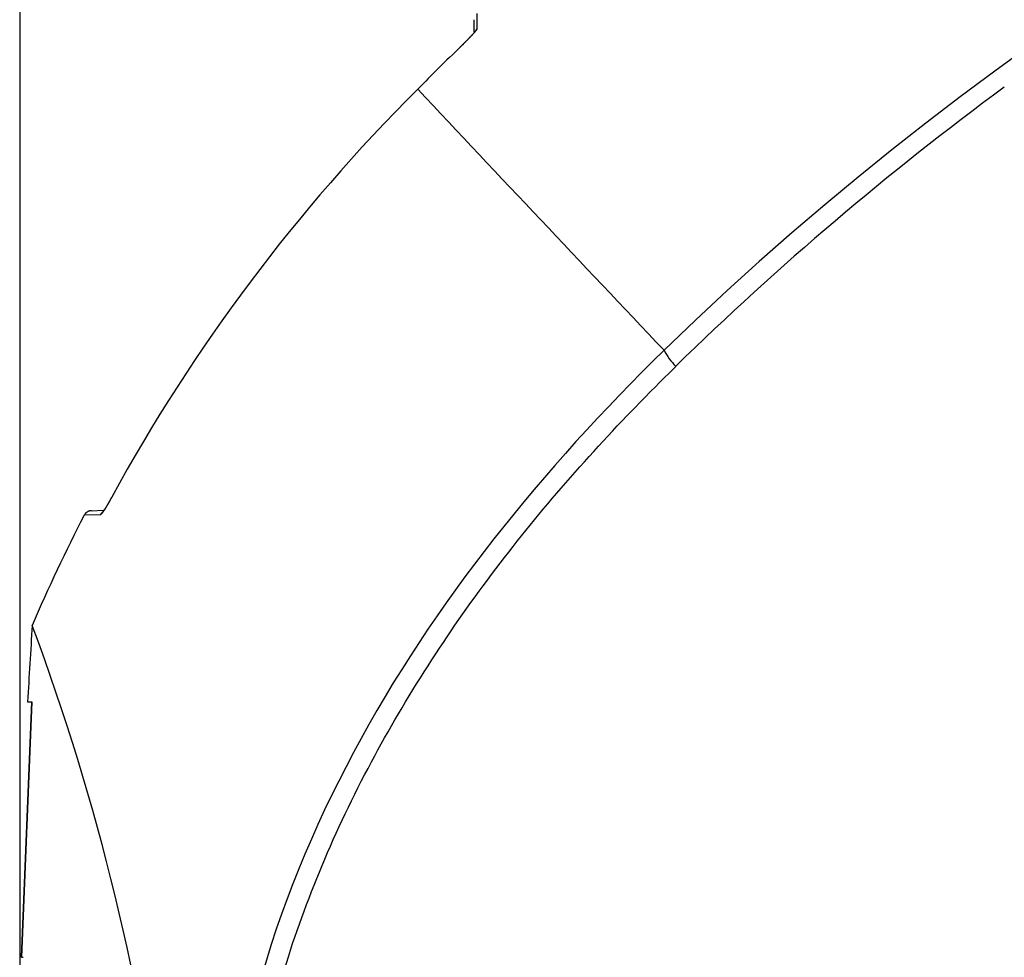
# Model space of a CAD drawing. Units: millimetres. Extents: x 5 to 1169, y 20 to 821.
# Drawn here: x 516 to 574, y 421 to 476 of the extents above; entities that cross this region are included whole.
import ezdxf
from ezdxf.enums import TextEntityAlignment as Align

# ---------------------------------------------------------------- set-up
doc = ezdxf.new("R2010")
doc.units = ezdxf.units.MM
doc.layers.add('Default', color=7, linetype='Continuous')
doc.layers.add('DV3_DEFAULT', color=7, linetype='Continuous')
doc.styles.add('SEACAD_Solid_Edge_ISO', font='txt')
doc.styles.add('SEACAD_Solid_Edge_ISOI', font='seisoi.ttf')
doc.dimstyles.new('UNE', dxfattribs={"dimtxt": 10.5, "dimasz": 10.5, "dimexe": 5.25, "dimexo": 0, "dimgap": 2.625, "dimtad": 1, "dimdec": 0, "dimtxsty": 'SEACAD_Solid_Edge_ISO', "dimblk1": '_SE_FILLED', "dimblk2": '_SE_FILLED', "dimsah": 1, "dimcen": 5.25, "dimadec": 0, "dimazin": 0, "dimtfac": 0.7, "dimtdec": 3, "dimtmove": 0, "dimatfit": 3, "dimfxl": 1, "dimarcsym": 0})

# ---------------------------------------------------------------- blocks, each defined once
blk = doc.blocks.new('SE143')
at = {"layer": 'DV3_DEFAULT', "color": 7, "linetype": 'Continuous'}
for p, q in [((25.11, 51.318), (25.476, 51.687)), ((24.515, 50.718), (24.789, 50.994)), ((24.789, 50.994), (25.11, 51.318)), ((24.008, 50.207), (24.287, 50.487)), ((24.287, 50.487), (24.515, 50.718)), ((23.376, 49.565), (23.674, 49.868)), ((23.674, 49.868), (24.008, 50.207)), ((22.89, 49.068), (23.115, 49.298)), ((23.115, 49.298), (23.376, 49.565)), ((22.329, 48.482), (22.609, 48.775)), ((22.609, 48.775), (22.89, 49.068)), ((21.771, 47.892), (22.049, 48.188)), ((22.049, 48.188), (22.329, 48.482)), ((21.218, 47.298), (21.494, 47.596)), ((21.494, 47.596), (21.771, 47.892)), ((20.669, 46.7), (20.943, 47)), ((20.943, 47), (21.218, 47.298)), ((20.12, 46.091), (20.397, 46.399)), ((20.397, 46.399), (20.669, 46.7)), ((19.573, 45.475), (19.846, 45.783)), ((19.846, 45.783), (20.12, 46.091)), ((19.032, 44.857), (19.301, 45.166)), ((19.301, 45.166), (19.573, 45.475)), ((18.498, 44.236), (18.764, 44.547)), ((18.764, 44.547), (19.032, 44.857)), ((17.971, 43.614), (18.234, 43.926)), ((18.234, 43.926), (18.498, 44.236)), ((17.71, 43.303), (17.971, 43.614)), ((17.194, 42.677), (17.451, 42.99)), ((17.451, 42.99), (17.71, 43.303)), ((16.684, 42.05), (16.938, 42.364)), ((16.938, 42.364), (17.194, 42.677)), ((16.181, 41.421), (16.432, 41.736)), ((16.432, 41.736), (16.684, 42.05)), ((15.685, 40.79), (15.932, 41.106)), ((15.932, 41.106), (16.181, 41.421)), ((15.178, 40.133), (15.43, 40.462)), ((15.43, 40.462), (15.685, 40.79)), ((14.927, 39.804), (15.178, 40.133)), ((14.431, 39.144), (14.678, 39.474)), ((14.678, 39.474), (14.927, 39.804)), ((13.943, 38.483), (14.186, 38.813)), ((14.186, 38.813), (14.431, 39.144)), ((13.463, 37.819), (13.702, 38.151)), ((13.702, 38.151), (13.943, 38.483)), ((13.226, 37.487), (13.463, 37.819)), ((12.757, 36.822), (12.99, 37.155)), ((12.99, 37.155), (13.226, 37.487)), ((12.297, 36.155), (12.526, 36.488)), ((12.526, 36.488), (12.757, 36.822)), ((12.069, 35.82), (12.297, 36.155)), ((11.62, 35.151), (11.844, 35.486)), ((11.844, 35.486), (12.069, 35.82)), ((11.17, 34.465), (11.399, 34.815)), ((11.399, 34.815), (11.62, 35.151)), ((10.719, 33.763), (10.943, 34.114)), ((10.943, 34.114), (11.17, 34.465)), ((10.497, 33.412), (10.719, 33.763)), ((10.059, 32.709), (10.277, 33.061)), ((10.277, 33.061), (10.497, 33.412)), ((9.631, 32.005), (9.844, 32.357)), ((9.844, 32.357), (10.059, 32.709)), ((9.42, 31.653), (9.631, 32.005)), ((9.005, 30.948), (9.211, 31.3)), ((9.211, 31.3), (9.42, 31.653)), ((8.801, 30.594), (9.005, 30.948)), ((8.399, 29.888), (8.599, 30.241)), ((8.599, 30.241), (8.801, 30.594)), ((8.007, 29.18), (8.202, 29.534)), ((8.202, 29.534), (8.399, 29.888)), ((7.815, 28.825), (8.007, 29.18)), ((7.423, 28.091), (7.624, 28.471)), ((7.624, 28.471), (7.815, 28.825)), ((7.224, 27.712), (7.423, 28.091)), ((6.835, 26.952), (7.028, 27.332)), ((7.028, 27.332), (7.224, 27.712)), ((6.645, 26.572), (6.835, 26.952)), ((6.272, 25.812), (6.457, 26.192)), ((6.457, 26.192), (6.645, 26.572)), ((5.909, 25.051), (6.089, 25.431)), ((6.089, 25.431), (6.272, 25.812)), ((5.732, 24.671), (5.909, 25.051)), ((5.386, 23.909), (5.558, 24.29)), ((5.558, 24.29), (5.732, 24.671)), ((5.217, 23.528), (5.386, 23.909)), ((4.887, 22.766), (5.05, 23.147)), ((5.05, 23.147), (5.217, 23.528)), ((4.726, 22.385), (4.887, 22.766)), ((4.411, 21.622), (4.567, 22.004)), ((4.567, 22.004), (4.726, 22.385)), ((4.258, 21.241), (4.411, 21.622)), ((3.96, 20.477), (4.108, 20.859)), ((4.108, 20.859), (4.258, 21.241)), ((3.815, 20.095), (3.96, 20.477)), ((3.533, 19.331), (3.673, 19.713)), ((3.673, 19.713), (3.815, 20.095)), ((3.396, 18.949), (3.533, 19.331)), ((3.13, 18.184), (3.262, 18.567)), ((3.262, 18.567), (3.396, 18.949)), ((3.001, 17.802), (3.13, 18.184)), ((2.751, 17.036), (2.875, 17.419)), ((2.875, 17.419), (3.001, 17.802)), ((2.63, 16.653), (2.751, 17.036)), ((2.396, 15.887), (2.512, 16.27)), ((2.512, 16.27), (2.63, 16.653)), ((2.283, 15.504), (2.396, 15.887)), ((2.065, 14.737), (2.173, 15.12)), ((2.173, 15.12), (2.283, 15.504)), ((1.953, 14.326), (2.065, 14.737)), ((1.738, 13.505), (1.844, 13.915)), ((1.844, 13.915), (1.953, 14.326)), ((1.635, 13.094), (1.738, 13.505)), ((1.535, 12.684), (1.635, 13.094)), ((1.345, 11.863), (1.438, 12.273)), ((1.438, 12.273), (1.535, 12.684)), ((1.255, 11.453), (1.345, 11.863)), ((1.083, 10.632), (1.167, 11.042)), ((1.167, 11.042), (1.255, 11.453)), ((1.002, 10.222), (1.083, 10.632)), ((0.925, 9.812), (1.002, 10.222)), ((0.779, 8.993), (0.85, 9.403)), ((0.85, 9.403), (0.925, 9.812)), ((0.71, 8.583), (0.779, 8.993)), ((0.583, 7.764), (0.645, 8.174)), ((0.645, 8.174), (0.71, 8.583)), ((0.524, 7.355), (0.583, 7.764)), ((0.415, 6.536), (0.468, 6.945)), ((0.468, 6.945), (0.524, 7.355)), ((0.366, 6.127), (0.415, 6.536)), ((0.32, 5.718), (0.366, 6.127)), ((0.236, 4.9), (0.276, 5.309)), ((0.276, 5.309), (0.32, 5.718)), ((0.199, 4.491), (0.236, 4.9)), ((0.135, 3.674), (0.166, 4.083)), ((0.166, 4.083), (0.199, 4.491)), ((0.107, 3.265), (0.135, 3.674)), ((0.083, 2.857), (0.107, 3.265)), ((0.044, 2.04), (0.062, 2.449)), ((0.062, 2.449), (0.083, 2.857)), ((0.029, 1.632), (0.044, 2.04)), ((0.008, 0.816), (0.017, 1.224)), ((0.017, 1.224), (0.029, 1.632)), ((0.002, 0.408), (0.008, 0.816)), ((0, 0), (0.002, 0.408))]:
    blk.add_line(p, q, dxfattribs=at)
blk = doc.blocks.new('SE142')
at = {"layer": 'DV3_DEFAULT', "color": 7}
blk.add_blockref('SE143', (0, 0), dxfattribs=at)
blk = doc.blocks.new('SE141')
at = {"color": 7}
blk.add_blockref('SE142', (0, 0), dxfattribs=at)
blk = doc.blocks.new('SE140')
at = {"color": 7}
blk.add_blockref('SE141', (0, 0), dxfattribs=at)
blk = doc.blocks.new('SE199')
at = {"layer": 'DV3_DEFAULT', "color": 7, "linetype": 'Continuous'}
for p, q in [((21.459, 17.876), (19.409, 16.386)), ((19.409, 16.386), (17.376, 14.87)), ((17.376, 14.87), (15.362, 13.328)), ((15.362, 13.328), (13.366, 11.759)), ((13.366, 11.759), (11.389, 10.164)), ((11.389, 10.164), (9.433, 8.542)), ((9.433, 8.542), (7.499, 6.892)), ((7.499, 6.892), (5.587, 5.214)), ((5.587, 5.214), (3.699, 3.506)), ((3.699, 3.506), (1.836, 1.769)), ((1.836, 1.769), (0, 0))]:
    blk.add_line(p, q, dxfattribs=at)
blk = doc.blocks.new('SE198')
at = {"layer": 'DV3_DEFAULT', "color": 7}
blk.add_blockref('SE199', (0, 0), dxfattribs=at)
blk = doc.blocks.new('SE197')
at = {"color": 7}
blk.add_blockref('SE198', (0, 0), dxfattribs=at)
blk = doc.blocks.new('SE196')
at = {"color": 7}
blk.add_blockref('SE197', (0, 0), dxfattribs=at)
blk = doc.blocks.new('SE231')
at = {"layer": 'DV3_DEFAULT', "color": 7, "linetype": 'Continuous'}
for p, q in [((25.949, 52.638), (25.286, 51.984)), ((25.286, 51.984), (24.628, 51.326)), ((24.628, 51.326), (23.975, 50.662)), ((23.975, 50.662), (23.326, 49.994)), ((23.326, 49.994), (22.682, 49.32)), ((22.682, 49.32), (22.044, 48.642)), ((22.044, 48.642), (21.41, 47.958)), ((21.41, 47.958), (20.782, 47.27)), ((20.782, 47.27), (20.159, 46.575)), ((20.159, 46.575), (19.541, 45.876)), ((19.541, 45.876), (18.929, 45.171)), ((18.929, 45.171), (18.324, 44.46)), ((18.324, 44.46), (17.724, 43.744)), ((17.724, 43.744), (17.13, 43.022)), ((17.13, 43.022), (16.543, 42.295)), ((16.543, 42.295), (15.962, 41.561)), ((15.962, 41.561), (15.388, 40.822)), ((15.388, 40.822), (14.821, 40.077)), ((14.821, 40.077), (14.262, 39.327)), ((14.262, 39.327), (13.709, 38.57)), ((13.709, 38.57), (13.164, 37.807)), ((13.164, 37.807), (12.627, 37.039)), ((12.627, 37.039), (12.097, 36.264)), ((12.097, 36.264), (11.576, 35.484)), ((11.576, 35.484), (11.063, 34.697)), ((11.063, 34.697), (10.559, 33.904)), ((10.559, 33.904), (10.063, 33.106)), ((10.063, 33.106), (9.577, 32.301)), ((9.577, 32.301), (9.099, 31.491)), ((9.099, 31.491), (8.631, 30.674)), ((8.631, 30.674), (8.173, 29.852)), ((8.173, 29.852), (7.724, 29.023)), ((7.724, 29.023), (7.286, 28.189)), ((7.286, 28.189), (6.858, 27.349)), ((6.858, 27.349), (6.44, 26.503)), ((6.44, 26.503), (6.033, 25.651)), ((6.033, 25.651), (5.638, 24.794)), ((5.638, 24.794), (5.253, 23.932)), ((5.253, 23.932), (4.88, 23.063)), ((4.88, 23.063), (4.519, 22.19)), ((4.519, 22.19), (4.17, 21.311)), ((4.17, 21.311), (3.833, 20.427)), ((3.833, 20.427), (3.508, 19.537)), ((3.508, 19.537), (3.197, 18.643)), ((3.197, 18.643), (2.898, 17.744)), ((2.898, 17.744), (2.612, 16.841)), ((2.612, 16.841), (2.34, 15.933)), ((2.34, 15.933), (2.081, 15.02)), ((2.081, 15.02), (1.837, 14.103)), ((1.837, 14.103), (1.606, 13.183)), ((1.606, 13.183), (1.39, 12.258)), ((1.39, 12.258), (1.188, 11.33)), ((1.188, 11.33), (1.002, 10.399)), ((1.002, 10.399), (0.83, 9.464)), ((0.83, 9.464), (0.674, 8.527)), ((0.674, 8.527), (0.534, 7.586)), ((0.534, 7.586), (0.409, 6.644)), ((0.409, 6.644), (0.301, 5.699)), ((0.301, 5.699), (0.208, 4.752)), ((0.208, 4.752), (0.133, 3.804)), ((0.133, 3.804), (0.074, 2.854)), ((0.074, 2.854), (0.032, 1.903)), ((0.032, 1.903), (0.007, 0.952)), ((0.007, 0.952), (0, 0))]:
    blk.add_line(p, q, dxfattribs=at)
blk = doc.blocks.new('SE230')
at = {"layer": 'DV3_DEFAULT', "color": 7}
blk.add_blockref('SE231', (0, 0), dxfattribs=at)
blk = doc.blocks.new('SE229')
at = {"color": 7}
blk.add_blockref('SE230', (0, 0), dxfattribs=at)
blk = doc.blocks.new('SE228')
at = {"color": 7}
blk.add_blockref('SE229', (0, 0), dxfattribs=at)
blk = doc.blocks.new('SE247')
at = {"layer": 'DV3_DEFAULT', "color": 7, "linetype": 'Continuous'}
for p, q in [((0.425, 0.593), (0.416, 0.578)), ((0.435, 0.609), (0.425, 0.593)), ((0.444, 0.625), (0.435, 0.609)), ((0.453, 0.641), (0.444, 0.625)), ((0.463, 0.658), (0.453, 0.641)), ((0.472, 0.674), (0.463, 0.658)), ((0.482, 0.69), (0.472, 0.674)), ((0.491, 0.707), (0.482, 0.69)), ((0.5, 0.723), (0.491, 0.707)), ((0.51, 0.739), (0.5, 0.723)), ((0.519, 0.756), (0.51, 0.739)), ((0.529, 0.773), (0.519, 0.756)), ((0.538, 0.789), (0.529, 0.773)), ((0.547, 0.806), (0.538, 0.789)), ((0.557, 0.823), (0.547, 0.806)), ((0.566, 0.839), (0.557, 0.823)), ((0.576, 0.856), (0.566, 0.839)), ((0.585, 0.873), (0.576, 0.856)), ((0.595, 0.89), (0.585, 0.873)), ((0.604, 0.907), (0.595, 0.89)), ((0.613, 0.924), (0.604, 0.907)), ((0.623, 0.942), (0.613, 0.924)), ((0.632, 0.959), (0.623, 0.942)), ((0.642, 0.976), (0.632, 0.959)), ((0.651, 0.993), (0.642, 0.976)), ((0.66, 1.011), (0.651, 0.993)), ((0.67, 1.028), (0.66, 1.011)), ((0.003, 0), (0, 0)), ((0.005, 0.001), (0.003, 0)), ((0.008, 0.002), (0.005, 0.001)), ((0.011, 0.003), (0.008, 0.002)), ((0.015, 0.005), (0.011, 0.003)), ((0.018, 0.008), (0.015, 0.005)), ((0.022, 0.01), (0.018, 0.008)), ((0.026, 0.013), (0.022, 0.01)), ((0.03, 0.016), (0.026, 0.013)), ((0.034, 0.02), (0.03, 0.016)), ((0.038, 0.024), (0.034, 0.02)), ((0.043, 0.029), (0.038, 0.024)), ((0.048, 0.033), (0.043, 0.029)), ((0.053, 0.039), (0.048, 0.033)), ((0.058, 0.044), (0.053, 0.039)), ((0.063, 0.05), (0.058, 0.044)), ((0.069, 0.056), (0.063, 0.05)), ((0.074, 0.063), (0.069, 0.056)), ((0.08, 0.07), (0.074, 0.063)), ((0.086, 0.077), (0.08, 0.07)), ((0.092, 0.084), (0.086, 0.077)), ((0.098, 0.092), (0.092, 0.084)), ((0.105, 0.1), (0.098, 0.092)), ((0.111, 0.108), (0.105, 0.1)), ((0.118, 0.117), (0.111, 0.108)), ((0.124, 0.126), (0.118, 0.117)), ((0.131, 0.135), (0.124, 0.126)), ((0.138, 0.145), (0.131, 0.135)), ((0.145, 0.154), (0.138, 0.145)), ((0.152, 0.164), (0.145, 0.154)), ((0.16, 0.175), (0.152, 0.164)), ((0.167, 0.185), (0.16, 0.175)), ((0.175, 0.196), (0.167, 0.185)), ((0.182, 0.207), (0.175, 0.196)), ((0.19, 0.218), (0.182, 0.207)), ((0.198, 0.23), (0.19, 0.218)), ((0.206, 0.242), (0.198, 0.23)), ((0.214, 0.254), (0.206, 0.242)), ((0.222, 0.266), (0.214, 0.254)), ((0.23, 0.278), (0.222, 0.266)), ((0.238, 0.291), (0.23, 0.278)), ((0.247, 0.304), (0.238, 0.291)), ((0.255, 0.316), (0.247, 0.304)), ((0.263, 0.33), (0.255, 0.316)), ((0.272, 0.343), (0.263, 0.33)), ((0.281, 0.356), (0.272, 0.343)), ((0.289, 0.37), (0.281, 0.356)), ((0.298, 0.384), (0.289, 0.37)), ((0.307, 0.398), (0.298, 0.384)), ((0.316, 0.412), (0.307, 0.398)), ((0.324, 0.427), (0.316, 0.412)), ((0.333, 0.441), (0.324, 0.427)), ((0.342, 0.456), (0.333, 0.441)), ((0.351, 0.47), (0.342, 0.456)), ((0.361, 0.485), (0.351, 0.47)), ((0.37, 0.5), (0.361, 0.485)), ((0.379, 0.516), (0.37, 0.5)), ((0.388, 0.531), (0.379, 0.516)), ((0.397, 0.546), (0.388, 0.531)), ((0.407, 0.562), (0.397, 0.546)), ((0.416, 0.578), (0.407, 0.562))]:
    blk.add_line(p, q, dxfattribs=at)
blk = doc.blocks.new('SE246')
at = {"layer": 'DV3_DEFAULT', "color": 7}
blk.add_blockref('SE247', (0, 0), dxfattribs=at)
blk = doc.blocks.new('SE245')
at = {"color": 7}
blk.add_blockref('SE246', (0, 0), dxfattribs=at)
blk = doc.blocks.new('SE244')
at = {"color": 7}
blk.add_blockref('SE245', (0, 0), dxfattribs=at)
blk = doc.blocks.new('SE251')
at = {"layer": 'DV3_DEFAULT', "color": 7, "linetype": 'Continuous'}
for p, q in [((0.588, 0.592), (0.572, 0.575)), ((0.603, 0.609), (0.588, 0.592)), ((0.619, 0.626), (0.603, 0.609)), ((0.635, 0.642), (0.619, 0.626)), ((0.65, 0.659), (0.635, 0.642)), ((0.665, 0.675), (0.65, 0.659)), ((0.68, 0.691), (0.665, 0.675)), ((0.694, 0.707), (0.68, 0.691)), ((0.708, 0.722), (0.694, 0.707)), ((0.723, 0.738), (0.708, 0.722)), ((0.736, 0.753), (0.723, 0.738)), ((0.75, 0.768), (0.736, 0.753)), ((0.763, 0.783), (0.75, 0.768)), ((0.776, 0.798), (0.763, 0.783)), ((0.789, 0.812), (0.776, 0.798)), ((0.802, 0.827), (0.789, 0.812)), ((0.814, 0.841), (0.802, 0.827)), ((0.826, 0.854), (0.814, 0.841)), ((0.837, 0.868), (0.826, 0.854)), ((0.848, 0.881), (0.837, 0.868)), ((0.859, 0.894), (0.848, 0.881)), ((0.869, 0.906), (0.859, 0.894)), ((0.879, 0.918), (0.869, 0.906)), ((0.889, 0.93), (0.879, 0.918)), ((0.898, 0.942), (0.889, 0.93)), ((0.906, 0.953), (0.898, 0.942)), ((0.914, 0.963), (0.906, 0.953)), ((0.922, 0.973), (0.914, 0.963)), ((0.929, 0.983), (0.922, 0.973)), ((0.936, 0.992), (0.929, 0.983)), ((0.942, 1.001), (0.936, 0.992)), ((0.947, 1.009), (0.942, 1.001)), ((0.952, 1.017), (0.947, 1.009)), ((0.956, 1.024), (0.952, 1.017)), ((0.96, 1.031), (0.956, 1.024)), ((0.963, 1.037), (0.96, 1.031)), ((0.965, 1.042), (0.963, 1.037)), ((0.967, 1.047), (0.965, 1.042)), ((0.968, 1.052), (0.967, 1.047)), ((0.968, 1.055), (0.968, 1.052)), ((0.019, 0.018), (0, 0)), ((0.038, 0.037), (0.019, 0.018)), ((0.057, 0.055), (0.038, 0.037)), ((0.076, 0.074), (0.057, 0.055)), ((0.095, 0.092), (0.076, 0.074)), ((0.114, 0.111), (0.095, 0.092)), ((0.132, 0.129), (0.114, 0.111)), ((0.151, 0.148), (0.132, 0.129)), ((0.17, 0.166), (0.151, 0.148)), ((0.188, 0.184), (0.17, 0.166)), ((0.207, 0.203), (0.188, 0.184)), ((0.225, 0.221), (0.207, 0.203)), ((0.243, 0.239), (0.225, 0.221)), ((0.262, 0.258), (0.243, 0.239)), ((0.28, 0.276), (0.262, 0.258)), ((0.298, 0.294), (0.28, 0.276)), ((0.316, 0.312), (0.298, 0.294)), ((0.334, 0.33), (0.316, 0.312)), ((0.352, 0.348), (0.334, 0.33)), ((0.369, 0.366), (0.352, 0.348)), ((0.387, 0.384), (0.369, 0.366)), ((0.404, 0.402), (0.387, 0.384)), ((0.422, 0.419), (0.404, 0.402)), ((0.439, 0.437), (0.422, 0.419)), ((0.456, 0.455), (0.439, 0.437)), ((0.473, 0.472), (0.456, 0.455)), ((0.49, 0.49), (0.473, 0.472)), ((0.506, 0.507), (0.49, 0.49)), ((0.523, 0.524), (0.506, 0.507)), ((0.539, 0.541), (0.523, 0.524)), ((0.556, 0.559), (0.539, 0.541)), ((0.572, 0.575), (0.556, 0.559))]:
    blk.add_line(p, q, dxfattribs=at)
blk = doc.blocks.new('SE250')
at = {"layer": 'DV3_DEFAULT', "color": 7}
blk.add_blockref('SE251', (0, 0), dxfattribs=at)
blk = doc.blocks.new('SE249')
at = {"color": 7}
blk.add_blockref('SE250', (0, 0), dxfattribs=at)
blk = doc.blocks.new('SE248')
at = {"color": 7}
blk.add_blockref('SE249', (0, 0), dxfattribs=at)
blk = doc.blocks.new('SE259')
at = {"layer": 'DV3_DEFAULT', "color": 7, "linetype": 'Continuous'}
for p, q in [((0.047, 0.078), (0, 0)), ((0.108, 0.147), (0.047, 0.078))]:
    blk.add_line(p, q, dxfattribs=at)
blk = doc.blocks.new('SE258')
at = {"layer": 'DV3_DEFAULT', "color": 7}
blk.add_blockref('SE259', (0, 0), dxfattribs=at)
blk = doc.blocks.new('SE257')
at = {"color": 7}
blk.add_blockref('SE258', (0, 0), dxfattribs=at)
blk = doc.blocks.new('SE256')
at = {"color": 7}
blk.add_blockref('SE257', (0, 0), dxfattribs=at)
blk = doc.blocks.new('SE263')
at = {"layer": 'DV3_DEFAULT', "color": 7, "linetype": 'Continuous'}
for p, q in [((0.001, 0), (0, 0.001)), ((0.002, 0), (0.001, 0))]:
    blk.add_line(p, q, dxfattribs=at)
blk = doc.blocks.new('SE262')
at = {"layer": 'DV3_DEFAULT', "color": 7}
blk.add_blockref('SE263', (0, 0), dxfattribs=at)
blk = doc.blocks.new('SE261')
at = {"color": 7}
blk.add_blockref('SE262', (0, 0), dxfattribs=at)
blk = doc.blocks.new('SE260')
at = {"color": 7}
blk.add_blockref('SE261', (0, 0), dxfattribs=at)
blk = doc.blocks.new('SE267')
at = {"layer": 'DV3_DEFAULT', "color": 7, "linetype": 'Continuous'}
for p, q in [((0.006, 0.012), (0, 0)), ((0.013, 0.023), (0.006, 0.012)), ((0.02, 0.034), (0.013, 0.023)), ((0.027, 0.046), (0.02, 0.034)), ((0.034, 0.056), (0.027, 0.046)), ((0.042, 0.067), (0.034, 0.056)), ((0.05, 0.078), (0.042, 0.067)), ((0.058, 0.088), (0.05, 0.078)), ((0.067, 0.098), (0.058, 0.088)), ((0.076, 0.108), (0.067, 0.098)), ((0.085, 0.117), (0.076, 0.108)), ((0.094, 0.127), (0.085, 0.117)), ((0.104, 0.136), (0.094, 0.127)), ((0.113, 0.145), (0.104, 0.136)), ((0.123, 0.153), (0.113, 0.145)), ((0.134, 0.162), (0.123, 0.153)), ((0.144, 0.17), (0.134, 0.162)), ((0.155, 0.178), (0.144, 0.17)), ((0.166, 0.185), (0.155, 0.178)), ((0.177, 0.192), (0.166, 0.185)), ((0.188, 0.199), (0.177, 0.192)), ((0.199, 0.206), (0.188, 0.199)), ((0.211, 0.212), (0.199, 0.206)), ((0.223, 0.218), (0.211, 0.212)), ((0.235, 0.224), (0.223, 0.218)), ((0.247, 0.229), (0.235, 0.224)), ((0.259, 0.234), (0.247, 0.229)), ((0.271, 0.239), (0.259, 0.234)), ((0.284, 0.243), (0.271, 0.239)), ((0.296, 0.247), (0.284, 0.243)), ((0.309, 0.251), (0.296, 0.247)), ((0.322, 0.254), (0.309, 0.251)), ((0.335, 0.257), (0.322, 0.254)), ((0.348, 0.26), (0.335, 0.257)), ((0.361, 0.263), (0.348, 0.26)), ((0.374, 0.265), (0.361, 0.263)), ((0.387, 0.266), (0.374, 0.265)), ((0.4, 0.268), (0.387, 0.266)), ((0.413, 0.269), (0.4, 0.268)), ((0.426, 0.269), (0.413, 0.269))]:
    blk.add_line(p, q, dxfattribs=at)
blk = doc.blocks.new('SE266')
at = {"layer": 'DV3_DEFAULT', "color": 7}
blk.add_blockref('SE267', (0, 0), dxfattribs=at)
blk = doc.blocks.new('SE265')
at = {"color": 7}
blk.add_blockref('SE266', (0, 0), dxfattribs=at)
blk = doc.blocks.new('SE264')
at = {"color": 7}
blk.add_blockref('SE265', (0, 0), dxfattribs=at)
blk = doc.blocks.new('SE271')
at = {"layer": 'DV3_DEFAULT', "color": 7, "linetype": 'Continuous'}
for p, q in [((0.063, 0.094), (0, 0)), ((0.144, 0.171), (0.063, 0.094))]:
    blk.add_line(p, q, dxfattribs=at)
blk = doc.blocks.new('SE270')
at = {"layer": 'DV3_DEFAULT', "color": 7}
blk.add_blockref('SE271', (0, 0), dxfattribs=at)
blk = doc.blocks.new('SE269')
at = {"color": 7}
blk.add_blockref('SE270', (0, 0), dxfattribs=at)
blk = doc.blocks.new('SE268')
at = {"color": 7}
blk.add_blockref('SE269', (0, 0), dxfattribs=at)
blk = doc.blocks.new('SE291')
at = {"layer": 'DV3_DEFAULT', "color": 7, "linetype": 'Continuous'}
for p, q in [((0.584, 0.585), (0.572, 0.571)), ((0.597, 0.598), (0.584, 0.585)), ((0.61, 0.612), (0.597, 0.598)), ((0.622, 0.625), (0.61, 0.612)), ((0.634, 0.638), (0.622, 0.625)), ((0.647, 0.651), (0.634, 0.638)), ((0.659, 0.664), (0.647, 0.651)), ((0.671, 0.677), (0.659, 0.664)), ((0.683, 0.689), (0.671, 0.677)), ((0.694, 0.702), (0.683, 0.689)), ((0.706, 0.715), (0.694, 0.702)), ((0.717, 0.727), (0.706, 0.715)), ((0.728, 0.739), (0.717, 0.727)), ((0.74, 0.751), (0.728, 0.739)), ((0.75, 0.763), (0.74, 0.751)), ((0.761, 0.775), (0.75, 0.763)), ((0.771, 0.787), (0.761, 0.775)), ((0.782, 0.798), (0.771, 0.787)), ((0.792, 0.809), (0.782, 0.798)), ((0.802, 0.82), (0.792, 0.809)), ((0.811, 0.831), (0.802, 0.82)), ((0.82, 0.842), (0.811, 0.831)), ((0.829, 0.852), (0.82, 0.842)), ((0.838, 0.862), (0.829, 0.852)), ((0.847, 0.872), (0.838, 0.862)), ((0.855, 0.882), (0.847, 0.872)), ((0.863, 0.891), (0.855, 0.882)), ((0.87, 0.9), (0.863, 0.891)), ((0.877, 0.909), (0.87, 0.9)), ((0.884, 0.917), (0.877, 0.909)), ((0.89, 0.924), (0.884, 0.917)), ((0.896, 0.932), (0.89, 0.924)), ((0.901, 0.938), (0.896, 0.932)), ((0.906, 0.945), (0.901, 0.938)), ((0.91, 0.95), (0.906, 0.945)), ((0.914, 0.955), (0.91, 0.95)), ((0.916, 0.959), (0.914, 0.955)), ((0.919, 0.962), (0.916, 0.959)), ((0.92, 0.964), (0.919, 0.962)), ((0.92, 0.965), (0.92, 0.964)), ((0.016, 0.015), (0, 0)), ((0.031, 0.03), (0.016, 0.015)), ((0.045, 0.044), (0.031, 0.03)), ((0.06, 0.057), (0.045, 0.044)), ((0.074, 0.071), (0.06, 0.057)), ((0.089, 0.085), (0.074, 0.071)), ((0.103, 0.1), (0.089, 0.085)), ((0.118, 0.114), (0.103, 0.1)), ((0.133, 0.128), (0.118, 0.114)), ((0.147, 0.143), (0.133, 0.128)), ((0.162, 0.157), (0.147, 0.143)), ((0.177, 0.172), (0.162, 0.157)), ((0.192, 0.186), (0.177, 0.172)), ((0.207, 0.201), (0.192, 0.186)), ((0.221, 0.216), (0.207, 0.201)), ((0.236, 0.23), (0.221, 0.216)), ((0.251, 0.245), (0.236, 0.23)), ((0.266, 0.26), (0.251, 0.245)), ((0.28, 0.274), (0.266, 0.26)), ((0.295, 0.289), (0.28, 0.274)), ((0.31, 0.304), (0.295, 0.289)), ((0.324, 0.318), (0.31, 0.304)), ((0.339, 0.333), (0.324, 0.318)), ((0.353, 0.348), (0.339, 0.333)), ((0.368, 0.362), (0.353, 0.348)), ((0.382, 0.376), (0.368, 0.362)), ((0.396, 0.391), (0.382, 0.376)), ((0.41, 0.405), (0.396, 0.391)), ((0.424, 0.419), (0.41, 0.405)), ((0.438, 0.433), (0.424, 0.419)), ((0.452, 0.448), (0.438, 0.433)), ((0.465, 0.462), (0.452, 0.448)), ((0.479, 0.476), (0.465, 0.462)), ((0.493, 0.49), (0.479, 0.476)), ((0.506, 0.503), (0.493, 0.49)), ((0.519, 0.517), (0.506, 0.503)), ((0.532, 0.531), (0.519, 0.517)), ((0.546, 0.544), (0.532, 0.531)), ((0.559, 0.558), (0.546, 0.544)), ((0.572, 0.571), (0.559, 0.558))]:
    blk.add_line(p, q, dxfattribs=at)
blk = doc.blocks.new('SE290')
at = {"layer": 'DV3_DEFAULT', "color": 7}
blk.add_blockref('SE291', (0, 0), dxfattribs=at)
blk = doc.blocks.new('SE289')
at = {"color": 7}
blk.add_blockref('SE290', (0, 0), dxfattribs=at)
blk = doc.blocks.new('SE288')
at = {"color": 7}
blk.add_blockref('SE289', (0, 0), dxfattribs=at)
blk = doc.blocks.new('SE295')
at = {"layer": 'DV3_DEFAULT', "color": 7, "linetype": 'Continuous'}
for p, q in [((0.375, 0.586), (0.365, 0.568)), ((0.385, 0.604), (0.375, 0.586)), ((0.396, 0.622), (0.385, 0.604)), ((0.406, 0.64), (0.396, 0.622)), ((0.416, 0.658), (0.406, 0.64)), ((0.426, 0.676), (0.416, 0.658)), ((0.436, 0.694), (0.426, 0.676)), ((0.446, 0.712), (0.436, 0.694)), ((0.456, 0.73), (0.446, 0.712)), ((0.465, 0.747), (0.456, 0.73)), ((0.475, 0.765), (0.465, 0.747)), ((0.485, 0.783), (0.475, 0.765)), ((0.494, 0.801), (0.485, 0.783)), ((0.504, 0.819), (0.494, 0.801)), ((0.514, 0.838), (0.504, 0.819)), ((0.524, 0.857), (0.514, 0.838)), ((0.535, 0.877), (0.524, 0.857)), ((0.001, 0.001), (0, 0)), ((0.002, 0.002), (0.001, 0.001)), ((0.004, 0.005), (0.002, 0.002)), ((0.007, 0.008), (0.004, 0.005)), ((0.011, 0.013), (0.007, 0.008)), ((0.015, 0.018), (0.011, 0.013)), ((0.02, 0.024), (0.015, 0.018)), ((0.025, 0.03), (0.02, 0.024)), ((0.03, 0.038), (0.025, 0.03)), ((0.036, 0.046), (0.03, 0.038)), ((0.042, 0.054), (0.036, 0.046)), ((0.049, 0.063), (0.042, 0.054)), ((0.055, 0.072), (0.049, 0.063)), ((0.062, 0.082), (0.055, 0.072)), ((0.069, 0.092), (0.062, 0.082)), ((0.077, 0.103), (0.069, 0.092)), ((0.084, 0.114), (0.077, 0.103)), ((0.092, 0.125), (0.084, 0.114)), ((0.1, 0.137), (0.092, 0.125)), ((0.108, 0.149), (0.1, 0.137)), ((0.116, 0.161), (0.108, 0.149)), ((0.125, 0.174), (0.116, 0.161)), ((0.133, 0.187), (0.125, 0.174)), ((0.142, 0.2), (0.133, 0.187)), ((0.151, 0.214), (0.142, 0.2)), ((0.16, 0.228), (0.151, 0.214)), ((0.168, 0.242), (0.16, 0.228)), ((0.178, 0.256), (0.168, 0.242)), ((0.187, 0.271), (0.178, 0.256)), ((0.196, 0.286), (0.187, 0.271)), ((0.205, 0.301), (0.196, 0.286)), ((0.215, 0.316), (0.205, 0.301)), ((0.224, 0.332), (0.215, 0.316)), ((0.234, 0.347), (0.224, 0.332)), ((0.244, 0.363), (0.234, 0.347)), ((0.253, 0.379), (0.244, 0.363)), ((0.263, 0.396), (0.253, 0.379)), ((0.273, 0.412), (0.263, 0.396)), ((0.283, 0.429), (0.273, 0.412)), ((0.293, 0.446), (0.283, 0.429)), ((0.303, 0.463), (0.293, 0.446)), ((0.314, 0.48), (0.303, 0.463)), ((0.324, 0.498), (0.314, 0.48)), ((0.334, 0.515), (0.324, 0.498)), ((0.344, 0.533), (0.334, 0.515)), ((0.355, 0.551), (0.344, 0.533)), ((0.365, 0.568), (0.355, 0.551))]:
    blk.add_line(p, q, dxfattribs=at)
blk = doc.blocks.new('SE294')
at = {"layer": 'DV3_DEFAULT', "color": 7}
blk.add_blockref('SE295', (0, 0), dxfattribs=at)
blk = doc.blocks.new('SE293')
at = {"color": 7}
blk.add_blockref('SE294', (0, 0), dxfattribs=at)
blk = doc.blocks.new('SE292')
at = {"color": 7}
blk.add_blockref('SE293', (0, 0), dxfattribs=at)
blk = doc.blocks.new('SE3')
at = {"layer": 'DV3_DEFAULT', "color": 7, "linetype": 'Continuous'}
for p, q in [((94.301, 194.246), (94.3, 193.339)), ((94.142, 193.161), (94.142, 193.881)), ((72.201, 164.821), (71.252, 164.788)), ((71.679, 165.057), (72.37, 165.081)), ((68.184, 153.842), (67.569, 138.842)), ((67.569, 138.842), (68.184, 153.842)), ((67.932, 153.842), (68.184, 153.842)), ((67.569, 138.842), (67.666, 138.842))]:
    blk.add_line(p, q, dxfattribs=at)
for centre, radius, start, end in [((193.715, 88.606), 144.312, 134.07489, 135.4755), ((164.467, 115.878), 104.341, 134.89067, 151.38505), ((3621.634, 3506.279), 4844.134, 223.20717, 223.456275), ((232.497, 44.184), 180.946, 126.35048, 134.37079), ((108.939, 176.386), 4.126, 207.51438, 223.82016), ((153.653, 122), 92.848, 152.55884, 156.97106), ((562.882, 126.003), 495.731, 176.26198, 176.78075), ((-64.437, 108.952), 141.532, 6.96668, 20.4155)]:
    blk.add_arc(centre, radius, start, end, dxfattribs=at)
at = {"color": 7}
for name, p in [('SE196', (105.28, 174.48)), ('SE288', (93.28, 192.238)), ('SE248', (93.332, 192.284)), ('SE256', (94.192, 193.192)), ('SE228', (79.331, 121.842)), ('SE140', (80.486, 121.842)), ('SE244', (72.201, 164.821)), ('SE292', (72.331, 164.973)), ('SE260', (72.868, 165.85)), ('SE264', (71.252, 164.788)), ('SE268', (72.201, 164.821))]:
    blk.add_blockref(name, p, dxfattribs=at)
blk = doc.blocks.new('SE2')
at = {"layer": 'Default', "color": 7}
blk.add_blockref('SE3', (0, 0), dxfattribs=at)
blk = doc.blocks.new('SE1')
at = {"color": 7}
blk.add_blockref('SE2', (0, 0), dxfattribs=at)
blk = doc.blocks.new('SE')
at = {"color": 7}
blk.add_blockref('SE1', (0, 0), dxfattribs=at)
blk = doc.blocks.new('DMBLK111')
at = {"layer": 'Default', "linetype": 'Continuous'}
for points in [[(459.176, 551.732), (448.676, 549.982), (459.176, 548.232)], [(505.678, 551.732), (505.678, 548.232), (516.178, 549.982)]]:
    blk.add_hatch(color=7, dxfattribs=at).paths.add_polyline_path(points)
at = {"layer": 'Default', "color": 7, "linetype": 'Continuous'}
for p, q in [((448.676, 468.011), (448.676, 555.232)), ((516.178, 408.487), (516.178, 555.232)), ((448.676, 549.982), (516.178, 549.982))]:
    blk.add_line(p, q, dxfattribs=at)
at = {"layer": 'Default', "color": 7, "linetype": 'Continuous', "style": 'SEACAD_Solid_Edge_ISOI'}
blk.add_text('67,5', height=10.5, dxfattribs=at).set_placement((471.211, 563.107), align=Align.TOP_LEFT)
blk = doc.blocks.new('_SE_FILLED')
at = {"color": 0}
blk.add_line((0, 0), (-1, 0), dxfattribs=at)
blk.add_solid([(0, 0), (-1, -0.1665), (-1, 0.1665), (0, 0)], dxfattribs=at)
blk = doc.blocks.new('DMBLK112')
at = {"layer": 'Default', "linetype": 'Continuous'}
for points in [[(526.678, 551.651), (516.178, 549.901), (526.678, 548.151)], [(668.867, 551.651), (668.867, 548.151), (679.367, 549.901)]]:
    blk.add_hatch(color=7, dxfattribs=at).paths.add_polyline_path(points)
at = {"layer": 'Default', "color": 7, "linetype": 'Continuous'}
for p, q in [((516.178, 408.487), (516.178, 555.151)), ((679.367, 404.211), (679.367, 555.151)), ((516.178, 549.901), (679.367, 549.901))]:
    blk.add_line(p, q, dxfattribs=at)
at = {"layer": 'Default', "color": 7, "linetype": 'Continuous', "style": 'SEACAD_Solid_Edge_ISOI'}
blk.add_text('163', height=10.5, dxfattribs=at).set_placement((589.182, 563.026), align=Align.TOP_LEFT)

msp = doc.modelspace()

# ---------------------------------------------------------------- block references
at = {"color": 7}
msp.add_blockref('SE', (448.676, 282.369), dxfattribs=at)

# ---------------------------------------------------------------- dimensions: what is measured, and where the dimension line sits
at = {"layer": 'Default', "color": 7, "linetype": 'Continuous'}
dim = msp.add_linear_dim(base=(516.178, 549.982), p1=(448.676, 468.011), p2=(516.178, 408.487), text='\\A1;<>', dimstyle='UNE', override={"dimdec": 2}, dxfattribs=at)
dim.commit()
dim.dimension.update_dxf_attribs({"geometry": 'DMBLK111', "text_midpoint": (482.427, 549.982), "dimtype": 160})
dim = msp.add_linear_dim(base=(679.367, 549.901), p1=(516.178, 408.487), p2=(679.367, 404.211), text='\\A1;<>', dimstyle='UNE', dxfattribs=at)
dim.commit()
dim.dimension.update_dxf_attribs({"geometry": 'DMBLK112', "text_midpoint": (597.772, 549.901), "dimtype": 160})

doc.saveas('drawing.dxf')
